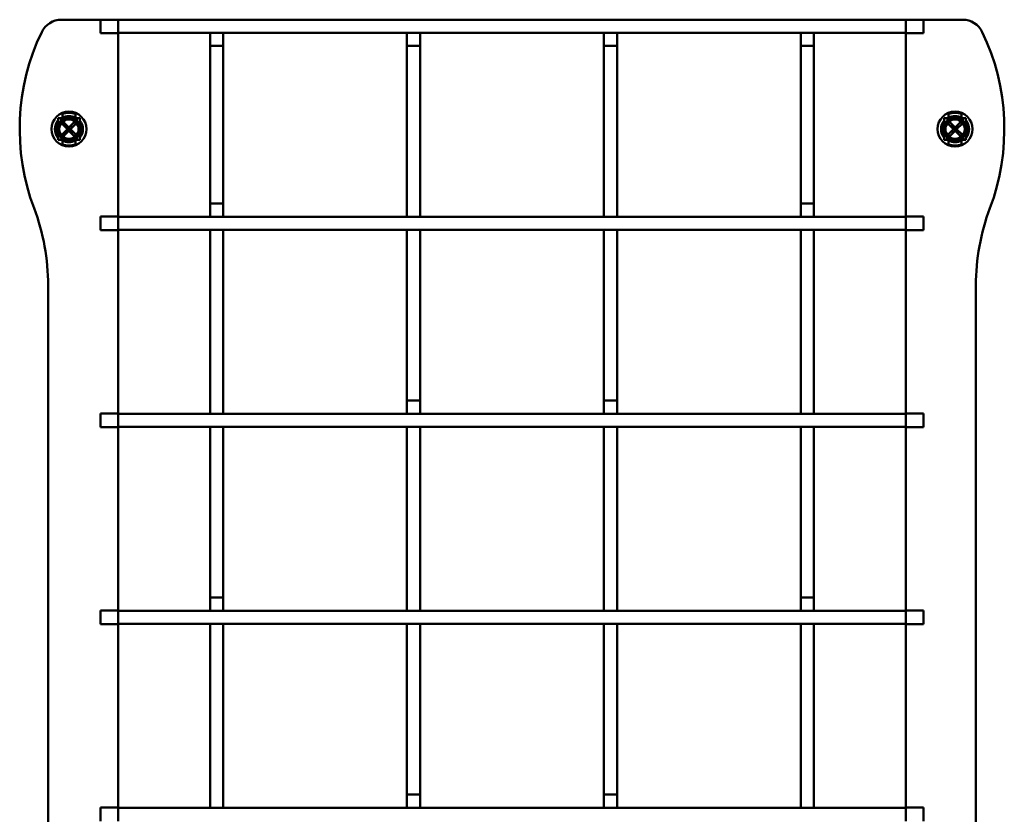
# Model space of a CAD drawing. Units: millimetres. Extents: x 461 to 2579, y 443 to 2680.
# Drawn here: x 1349 to 1574, y 1264 to 1445 of the extents above; entities that cross this region are included whole.
import ezdxf

# ---------------------------------------------------------------- set-up
doc = ezdxf.new("R2010")
doc.units = ezdxf.units.MM
doc.layers.add('Widoczne (ISO)', color=7, linetype='Continuous', lineweight=50)

msp = doc.modelspace()

# ---------------------------------------------------------------- linework, layer by layer
at = {"layer": 'Widoczne (ISO)'}
for p, q in [((1367.83, 1445.08), (1358.92, 1445.08)), ((1367.83, 1445.08), (1367.83, 1442.03)), ((1371.88, 1445.08), (1367.83, 1445.08)), ((1371.88, 1445.08), (1381.72, 1445.08)), ((1371.88, 1442.03), (1371.88, 1445.08)), ((1381.72, 1445.08), (1382.21, 1445.08)), ((1388.12, 1445.08), (1382.21, 1445.08)), ((1388.12, 1445.08), (1535.63, 1445.08)), ((1535.63, 1445.08), (1541.54, 1445.08)), ((1542.03, 1445.08), (1541.54, 1445.08)), ((1551.88, 1445.08), (1542.03, 1445.08)), ((1551.88, 1445.08), (1555.93, 1445.08)), ((1551.88, 1442.03), (1551.88, 1445.08)), ((1555.93, 1445.08), (1564.84, 1445.08)), ((1555.93, 1445.08), (1555.93, 1442.03)), ((1367.83, 1442.03), (1371.88, 1442.03)), ((1371.88, 1442.08), (1381.72, 1442.08)), ((1371.88, 1400.13), (1371.88, 1442.03)), ((1381.72, 1442.08), (1382.21, 1442.08)), ((1388.12, 1442.08), (1382.21, 1442.08)), ((1388.12, 1442.08), (1535.63, 1442.08)), ((1392.88, 1439.08), (1392.88, 1442.08)), ((1395.88, 1439.08), (1395.88, 1442.08)), ((1437.88, 1439.08), (1437.88, 1442.08)), ((1440.88, 1439.08), (1440.88, 1442.08)), ((1482.88, 1439.08), (1482.88, 1442.08)), ((1485.88, 1439.08), (1485.88, 1442.08)), ((1527.88, 1439.08), (1527.88, 1442.08)), ((1530.88, 1439.08), (1530.88, 1442.08)), ((1535.63, 1442.08), (1541.54, 1442.08)), ((1542.03, 1442.08), (1541.54, 1442.08)), ((1551.88, 1442.08), (1542.03, 1442.08)), ((1551.88, 1400.13), (1551.88, 1442.03)), ((1555.93, 1442.03), (1551.88, 1442.03)), ((1392.88, 1439.08), (1392.88, 1403.08)), ((1395.88, 1439.08), (1392.88, 1439.08)), ((1395.88, 1439.08), (1395.88, 1403.08)), ((1437.88, 1439.08), (1437.88, 1400.08)), ((1440.88, 1439.08), (1437.88, 1439.08)), ((1440.88, 1439.08), (1440.88, 1400.08)), ((1482.88, 1439.08), (1482.88, 1400.08)), ((1485.88, 1439.08), (1482.88, 1439.08)), ((1485.88, 1439.08), (1485.88, 1400.08)), ((1527.88, 1439.08), (1527.88, 1403.08)), ((1530.88, 1439.08), (1527.88, 1439.08)), ((1530.88, 1439.08), (1530.88, 1403.08)), ((1358.15, 1422.55), (1358.15, 1422.33)), ((1358.38, 1422.55), (1358.15, 1422.55)), ((1358.63, 1422.55), (1358.63, 1422.35)), ((1358.93, 1422.55), (1358.63, 1422.55)), ((1359, 1422.55), (1358.93, 1422.55)), ((1359.13, 1422.74), (1359.13, 1422.67)), ((1359.13, 1422.67), (1359.13, 1422.67)), ((1362.13, 1422.74), (1362.13, 1422.67)), ((1362.13, 1422.67), (1362.13, 1422.67)), ((1362.25, 1422.55), (1362.32, 1422.55)), ((1362.32, 1422.55), (1362.63, 1422.55)), ((1362.63, 1422.55), (1362.63, 1422.35)), ((1362.88, 1422.55), (1363.1, 1422.55)), ((1363.1, 1422.55), (1363.1, 1422.33)), ((1560.65, 1422.55), (1560.65, 1422.33)), ((1560.88, 1422.55), (1560.65, 1422.55)), ((1561.13, 1422.55), (1561.13, 1422.35)), ((1561.43, 1422.55), (1561.13, 1422.55)), ((1561.5, 1422.55), (1561.43, 1422.55)), ((1561.63, 1422.74), (1561.63, 1422.67)), ((1561.63, 1422.67), (1561.63, 1422.67)), ((1564.63, 1422.74), (1564.63, 1422.67)), ((1564.63, 1422.67), (1564.63, 1422.67)), ((1564.75, 1422.55), (1564.82, 1422.55)), ((1564.82, 1422.55), (1565.13, 1422.55)), ((1565.13, 1422.55), (1565.13, 1422.35)), ((1565.38, 1422.55), (1565.6, 1422.55)), ((1565.6, 1422.55), (1565.6, 1422.33)), ((1359.05, 1421.3), (1360.27, 1420.08)), ((1360.27, 1420.08), (1359.05, 1418.85)), ((1360.63, 1420.43), (1359.4, 1421.66)), ((1361.85, 1421.66), (1360.63, 1420.43)), ((1360.98, 1420.08), (1362.21, 1421.3)), ((1362.21, 1418.85), (1360.98, 1420.08)), ((1561.55, 1421.3), (1562.77, 1420.08)), ((1562.77, 1420.08), (1561.55, 1418.85)), ((1563.13, 1420.43), (1561.9, 1421.66)), ((1564.35, 1421.66), (1563.13, 1420.43)), ((1563.48, 1420.08), (1564.71, 1421.3)), ((1564.71, 1418.85), (1563.48, 1420.08)), ((1358.15, 1417.6), (1358.15, 1417.83)), ((1358.38, 1417.6), (1358.15, 1417.6)), ((1358.63, 1417.6), (1358.63, 1417.8)), ((1358.93, 1417.6), (1358.63, 1417.6)), ((1359, 1417.6), (1358.93, 1417.6)), ((1359.4, 1418.5), (1360.63, 1419.72)), ((1360.63, 1419.72), (1361.85, 1418.5)), ((1362.25, 1417.6), (1362.32, 1417.6)), ((1362.32, 1417.6), (1362.63, 1417.6)), ((1362.63, 1417.6), (1362.63, 1417.8)), ((1362.88, 1417.6), (1363.1, 1417.6)), ((1363.1, 1417.6), (1363.1, 1417.83)), ((1560.65, 1417.6), (1560.65, 1417.83)), ((1560.88, 1417.6), (1560.65, 1417.6)), ((1561.13, 1417.6), (1561.13, 1417.8)), ((1561.43, 1417.6), (1561.13, 1417.6)), ((1561.5, 1417.6), (1561.43, 1417.6)), ((1561.9, 1418.5), (1563.13, 1419.72)), ((1563.13, 1419.72), (1564.35, 1418.5)), ((1564.75, 1417.6), (1564.82, 1417.6)), ((1564.82, 1417.6), (1565.13, 1417.6)), ((1565.13, 1417.6), (1565.13, 1417.8)), ((1565.38, 1417.6), (1565.6, 1417.6)), ((1565.6, 1417.6), (1565.6, 1417.83)), ((1359.13, 1417.48), (1359.13, 1417.48)), ((1359.13, 1417.41), (1359.13, 1417.48)), ((1362.13, 1417.48), (1362.13, 1417.48)), ((1362.13, 1417.41), (1362.13, 1417.48)), ((1561.63, 1417.48), (1561.63, 1417.48)), ((1561.63, 1417.41), (1561.63, 1417.48)), ((1564.63, 1417.48), (1564.63, 1417.48)), ((1564.63, 1417.41), (1564.63, 1417.48)), ((1392.88, 1403.08), (1395.88, 1403.08)), ((1392.88, 1400.08), (1392.88, 1403.08)), ((1395.88, 1400.08), (1395.88, 1403.08)), ((1530.88, 1403.08), (1527.88, 1403.08)), ((1527.88, 1400.08), (1527.88, 1403.08)), ((1530.88, 1400.08), (1530.88, 1403.08)), ((1371.88, 1400.13), (1367.83, 1400.13)), ((1367.83, 1400.13), (1367.83, 1397.03)), ((1371.88, 1397.03), (1371.88, 1400.13)), ((1371.88, 1400.08), (1381.72, 1400.08)), ((1381.72, 1400.08), (1382.21, 1400.08)), ((1388.12, 1400.08), (1382.21, 1400.08)), ((1388.12, 1400.08), (1535.63, 1400.08)), ((1535.63, 1400.08), (1541.54, 1400.08)), ((1542.03, 1400.08), (1541.54, 1400.08)), ((1551.88, 1400.08), (1542.03, 1400.08)), ((1551.88, 1400.13), (1555.93, 1400.13)), ((1551.88, 1397.03), (1551.88, 1400.13)), ((1555.93, 1400.13), (1555.93, 1397.03)), ((1367.83, 1397.03), (1371.88, 1397.03)), ((1371.88, 1397.08), (1381.72, 1397.08)), ((1371.88, 1355.13), (1371.88, 1397.03)), ((1381.72, 1397.08), (1382.21, 1397.08)), ((1388.12, 1397.08), (1382.21, 1397.08)), ((1388.12, 1397.08), (1535.63, 1397.08)), ((1392.88, 1397.08), (1392.88, 1355.08)), ((1395.88, 1397.08), (1395.88, 1355.08)), ((1437.88, 1397.08), (1437.88, 1358.08)), ((1440.88, 1397.08), (1440.88, 1358.08)), ((1482.88, 1397.08), (1482.88, 1358.08)), ((1485.88, 1397.08), (1485.88, 1358.08)), ((1527.88, 1397.08), (1527.88, 1355.08)), ((1530.88, 1397.08), (1530.88, 1355.08)), ((1535.63, 1397.08), (1541.54, 1397.08)), ((1542.03, 1397.08), (1541.54, 1397.08)), ((1551.88, 1397.08), (1542.03, 1397.08)), ((1555.93, 1397.03), (1551.88, 1397.03)), ((1551.88, 1355.13), (1551.88, 1397.03)), ((1355.88, 1384.37), (1355.88, 1208.08)), ((1567.88, 1384.37), (1567.88, 1208.08)), ((1437.88, 1358.08), (1440.88, 1358.08)), ((1437.88, 1355.08), (1437.88, 1358.08)), ((1440.88, 1355.08), (1440.88, 1358.08)), ((1485.88, 1358.08), (1482.88, 1358.08)), ((1482.88, 1355.08), (1482.88, 1358.08)), ((1485.88, 1355.08), (1485.88, 1358.08)), ((1371.88, 1355.13), (1367.83, 1355.13)), ((1367.83, 1355.13), (1367.83, 1352.03)), ((1371.88, 1352.03), (1371.88, 1355.13)), ((1371.88, 1355.08), (1381.72, 1355.08)), ((1381.72, 1355.08), (1382.21, 1355.08)), ((1388.12, 1355.08), (1382.21, 1355.08)), ((1388.12, 1355.08), (1535.63, 1355.08)), ((1535.63, 1355.08), (1541.54, 1355.08)), ((1542.03, 1355.08), (1541.54, 1355.08)), ((1551.88, 1355.08), (1542.03, 1355.08)), ((1551.88, 1352.03), (1551.88, 1355.13)), ((1551.88, 1355.13), (1555.93, 1355.13)), ((1555.93, 1355.13), (1555.93, 1352.03)), ((1367.83, 1352.03), (1371.88, 1352.03)), ((1371.88, 1352.08), (1381.72, 1352.08)), ((1371.88, 1310.13), (1371.88, 1352.03)), ((1381.72, 1352.08), (1382.21, 1352.08)), ((1388.12, 1352.08), (1382.21, 1352.08)), ((1388.12, 1352.08), (1535.63, 1352.08)), ((1392.88, 1352.08), (1392.88, 1313.08)), ((1395.88, 1352.08), (1395.88, 1313.08)), ((1437.88, 1352.08), (1437.88, 1310.08)), ((1440.88, 1352.08), (1440.88, 1310.08)), ((1482.88, 1352.08), (1482.88, 1310.08)), ((1485.88, 1352.08), (1485.88, 1310.08)), ((1527.88, 1352.08), (1527.88, 1313.08)), ((1530.88, 1352.08), (1530.88, 1313.08)), ((1535.63, 1352.08), (1541.54, 1352.08)), ((1542.03, 1352.08), (1541.54, 1352.08)), ((1551.88, 1352.08), (1542.03, 1352.08)), ((1551.88, 1310.13), (1551.88, 1352.03)), ((1555.93, 1352.03), (1551.88, 1352.03)), ((1392.88, 1313.08), (1395.88, 1313.08)), ((1392.88, 1310.08), (1392.88, 1313.08)), ((1395.88, 1310.08), (1395.88, 1313.08)), ((1530.88, 1313.08), (1527.88, 1313.08)), ((1527.88, 1310.08), (1527.88, 1313.08)), ((1530.88, 1310.08), (1530.88, 1313.08)), ((1371.88, 1310.13), (1367.83, 1310.13)), ((1367.83, 1310.13), (1367.83, 1307.03)), ((1371.88, 1307.03), (1371.88, 1310.13)), ((1371.88, 1310.08), (1381.72, 1310.08)), ((1381.72, 1310.08), (1382.21, 1310.08)), ((1388.12, 1310.08), (1382.21, 1310.08)), ((1388.12, 1310.08), (1535.63, 1310.08)), ((1535.63, 1310.08), (1541.54, 1310.08)), ((1542.03, 1310.08), (1541.54, 1310.08)), ((1551.88, 1310.08), (1542.03, 1310.08)), ((1551.88, 1307.03), (1551.88, 1310.13)), ((1551.88, 1310.13), (1555.93, 1310.13)), ((1555.93, 1310.13), (1555.93, 1307.03)), ((1367.83, 1307.03), (1371.88, 1307.03)), ((1371.88, 1307.08), (1381.72, 1307.08)), ((1371.88, 1265.13), (1371.88, 1307.03)), ((1381.72, 1307.08), (1382.21, 1307.08)), ((1388.12, 1307.08), (1382.21, 1307.08)), ((1388.12, 1307.08), (1535.63, 1307.08)), ((1392.88, 1307.08), (1392.88, 1265.08)), ((1395.88, 1307.08), (1395.88, 1265.08)), ((1437.88, 1307.08), (1437.88, 1268.08)), ((1440.88, 1307.08), (1440.88, 1268.08)), ((1482.88, 1307.08), (1482.88, 1268.08)), ((1485.88, 1307.08), (1485.88, 1268.08)), ((1527.88, 1307.08), (1527.88, 1265.08)), ((1530.88, 1307.08), (1530.88, 1265.08)), ((1535.63, 1307.08), (1541.54, 1307.08)), ((1542.03, 1307.08), (1541.54, 1307.08)), ((1551.88, 1307.08), (1542.03, 1307.08)), ((1551.88, 1265.13), (1551.88, 1307.03)), ((1555.93, 1307.03), (1551.88, 1307.03)), ((1437.88, 1268.08), (1440.88, 1268.08)), ((1437.88, 1265.08), (1437.88, 1268.08)), ((1440.88, 1265.08), (1440.88, 1268.08)), ((1485.88, 1268.08), (1482.88, 1268.08)), ((1482.88, 1265.08), (1482.88, 1268.08)), ((1485.88, 1265.08), (1485.88, 1268.08)), ((1371.88, 1265.13), (1367.83, 1265.13)), ((1367.83, 1265.13), (1367.83, 1262.03)), ((1371.88, 1262.03), (1371.88, 1265.13)), ((1371.88, 1265.08), (1381.72, 1265.08)), ((1381.72, 1265.08), (1382.21, 1265.08)), ((1388.12, 1265.08), (1382.21, 1265.08)), ((1388.12, 1265.08), (1535.63, 1265.08)), ((1535.63, 1265.08), (1541.54, 1265.08)), ((1542.03, 1265.08), (1541.54, 1265.08)), ((1551.88, 1265.08), (1542.03, 1265.08)), ((1551.88, 1262.03), (1551.88, 1265.13)), ((1551.88, 1265.13), (1555.93, 1265.13)), ((1555.93, 1265.13), (1555.93, 1262.03))]:
    msp.add_line(p, q, dxfattribs=at)
for centre, radius in [((1360.63, 1420.08), 4), ((1360.63, 1420.08), 2.62), ((1360.63, 1420.08), 2.22), ((1563.13, 1420.08), 4), ((1563.13, 1420.08), 2.62), ((1563.13, 1420.08), 2.22)]:
    msp.add_circle(centre, radius, dxfattribs=at)
for centre, radius, start, end in [((1358.92, 1440.08), 5, 90, 154.4236), ((1564.84, 1440.08), 5, 25.5764, 90), ((1400.7, 1420.08), 51.33, 154.4236, 200.6339), ((1523.05, 1420.08), 51.33, 339.3661, 25.5764), ((1360.63, 1420.08), 3.2, 141.3852, 218.6148), ((1360.63, 1420.08), 3, 120, 124.4158), ((1360.63, 1420.08), 3.75, 66.4218, 113.5782), ((1360.63, 1420.08), 3, 60, 120), ((1360.63, 1420.08), 3, 55.5842, 60), ((1360.63, 1420.08), 3.2, 321.3852, 38.6148), ((1563.13, 1420.08), 3.2, 141.3852, 218.6148), ((1563.13, 1420.08), 3, 120, 124.4158), ((1563.13, 1420.08), 3.75, 66.4218, 113.5782), ((1563.13, 1420.08), 3, 60, 120), ((1563.13, 1420.08), 3, 55.5842, 60), ((1563.13, 1420.08), 3.2, 321.3852, 38.6148), ((1360.63, 1420.08), 3, 146.1609, 213.8391), ((1358.05, 1421.8), 0.1, 326.1609, 0), ((1360.63, 1420.08), 2, 127.8192, 142.1808), ((1360.63, 1420.08), 2, 37.8192, 52.1808), ((1363.2, 1421.8), 0.1, 180, 213.8391), ((1360.63, 1420.08), 3, 326.1609, 33.8391), ((1563.13, 1420.08), 3, 146.1609, 213.8391), ((1560.55, 1421.8), 0.1, 326.1609, 0), ((1563.13, 1420.08), 2, 127.8192, 142.1808), ((1563.13, 1420.08), 2, 37.8192, 52.1808), ((1565.7, 1421.8), 0.1, 180, 213.8391), ((1563.13, 1420.08), 3, 326.1609, 33.8391), ((1358.05, 1418.35), 0.1, 0, 33.8391), ((1360.63, 1420.08), 3, 235.5842, 240), ((1360.63, 1420.08), 2, 217.8192, 232.1808), ((1360.63, 1420.08), 2, 307.8192, 322.1808), ((1360.63, 1420.08), 3, 300, 304.4158), ((1363.2, 1418.35), 0.1, 146.1609, 180), ((1560.55, 1418.35), 0.1, 0, 33.8391), ((1563.13, 1420.08), 3, 235.5842, 240), ((1563.13, 1420.08), 2, 217.8192, 232.1808), ((1563.13, 1420.08), 2, 307.8192, 322.1808), ((1563.13, 1420.08), 3, 300, 304.4158), ((1565.7, 1418.35), 0.1, 146.1609, 180), ((1360.63, 1420.08), 3, 240, 300), ((1360.63, 1420.08), 3.75, 246.4218, 293.5782), ((1563.13, 1420.08), 3, 240, 300), ((1563.13, 1420.08), 3.75, 246.4218, 293.5782), ((1305.88, 1384.37), 50, 0, 20.6339), ((1617.88, 1384.37), 50, 159.3661, 180)]:
    msp.add_arc(centre, radius, start, end, dxfattribs=at)
for centre, major_axis, ratio, start_param, end_param in [((1358.05, 1422.14), (-0.0958, 0.0294), 0.999043, 2.764515, 3.43961), ((1358.12, 1422.07), (-0.0158, -0.0198), 0.006693, 4.3307, 4.560575), ((1363.2, 1422.14), (-0.0958, -0.0294), 0.999043, 5.985168, 6.660263), ((1363.13, 1422.07), (-0.0158, 0.0198), 0.006693, 4.864203, 5.094078), ((1560.55, 1422.14), (0.0958, -0.0294), 0.999043, 5.906108, 6.581202), ((1560.62, 1422.07), (0.0158, 0.0198), 0.006693, 1.189107, 1.418982), ((1565.7, 1422.14), (0.0958, 0.0294), 0.999043, 2.843576, 3.51867), ((1565.63, 1422.07), (0.0158, -0.0198), 0.006693, 1.722611, 1.952486), ((1358.12, 1418.08), (-0.0158, 0.0198), 0.006693, 1.722611, 1.952486), ((1358.05, 1418.01), (-0.0958, -0.0294), 0.999043, 2.843576, 3.51867), ((1363.2, 1418.01), (-0.0958, 0.0294), 0.999043, 5.906108, 6.581202), ((1363.13, 1418.08), (-0.0158, -0.0198), 0.006693, 1.189107, 1.418982), ((1560.62, 1418.08), (0.0158, -0.0198), 0.006693, 4.864203, 5.094078), ((1560.55, 1418.01), (0.0958, 0.0294), 0.999043, 5.985168, 6.660263), ((1565.7, 1418.01), (0.0958, -0.0294), 0.999043, 2.764515, 3.43961), ((1565.63, 1418.08), (0.0158, 0.0198), 0.006693, 4.3307, 4.560575)]:
    msp.add_ellipse(centre, major_axis=major_axis, ratio=ratio, start_param=start_param, end_param=end_param, dxfattribs=at)
for points, weights in [([(1358.15, 1422.33), (1358.15, 1422.05), (1358.15, 1421.8)], [1.13591685403, 1.13369682444, 1.123550246]), ([(1358.63, 1422.55), (1358.5, 1422.55), (1358.38, 1422.55)], [1.13219620056, 1.13489545717, 1.13591685403]), ([(1359.13, 1423.51), (1359.13, 1423.09), (1359.13, 1422.74)], [1.05714285714, 1.14232540242, 1.21835615272]), ([(1362.13, 1423.51), (1362.13, 1423.09), (1362.13, 1422.74)], [1.05714285714, 1.14232540242, 1.21835615272]), ([(1362.63, 1422.55), (1362.75, 1422.55), (1362.88, 1422.55)], [1.13219620056, 1.13489545717, 1.13591685403]), ([(1363.1, 1422.33), (1363.1, 1422.05), (1363.1, 1421.8)], [1.13591685403, 1.13369682444, 1.123550246]), ([(1560.65, 1422.33), (1560.65, 1422.05), (1560.65, 1421.8)], [1.13591685403, 1.13369682444, 1.123550246]), ([(1561.13, 1422.55), (1561, 1422.55), (1560.88, 1422.55)], [1.13219620056, 1.13489545717, 1.13591685403]), ([(1561.63, 1423.51), (1561.63, 1423.09), (1561.63, 1422.74)], [1.05714285714, 1.14232540242, 1.21835615272]), ([(1564.63, 1423.51), (1564.63, 1423.09), (1564.63, 1422.74)], [1.05714285714, 1.14232540242, 1.21835615272]), ([(1565.13, 1422.55), (1565.25, 1422.55), (1565.38, 1422.55)], [1.13219620056, 1.13489545717, 1.13591685403]), ([(1565.6, 1422.33), (1565.6, 1422.05), (1565.6, 1421.8)], [1.13591685403, 1.13369682444, 1.123550246]), ([(1358.15, 1417.83), (1358.15, 1418.11), (1358.15, 1418.36)], [1.13591685403, 1.13369682444, 1.123550246]), ([(1358.63, 1417.6), (1358.5, 1417.6), (1358.38, 1417.6)], [1.13219620056, 1.13489545717, 1.13591685403]), ([(1362.63, 1417.6), (1362.75, 1417.6), (1362.88, 1417.6)], [1.13219620056, 1.13489545717, 1.13591685403]), ([(1363.1, 1417.83), (1363.1, 1418.11), (1363.1, 1418.36)], [1.13591685403, 1.13369682444, 1.123550246]), ([(1560.65, 1417.83), (1560.65, 1418.11), (1560.65, 1418.36)], [1.13591685403, 1.13369682444, 1.123550246]), ([(1561.13, 1417.6), (1561, 1417.6), (1560.88, 1417.6)], [1.13219620056, 1.13489545717, 1.13591685403]), ([(1565.13, 1417.6), (1565.25, 1417.6), (1565.38, 1417.6)], [1.13219620056, 1.13489545717, 1.13591685403]), ([(1565.6, 1417.83), (1565.6, 1418.11), (1565.6, 1418.36)], [1.13591685403, 1.13369682444, 1.123550246]), ([(1359.13, 1416.64), (1359.13, 1417.07), (1359.13, 1417.41)], [1.05714285714, 1.14232540242, 1.21835615272]), ([(1362.13, 1416.64), (1362.13, 1417.07), (1362.13, 1417.41)], [1.05714285714, 1.14232540242, 1.21835615272]), ([(1561.63, 1416.64), (1561.63, 1417.07), (1561.63, 1417.41)], [1.05714285714, 1.14232540242, 1.21835615272]), ([(1564.63, 1416.64), (1564.63, 1417.07), (1564.63, 1417.41)], [1.05714285714, 1.14232540242, 1.21835615272])]:
    msp.add_rational_spline(points, weights, degree=2, dxfattribs=at)
for points, knots in [([(1358.63, 1422.35), (1358.63, 1422.35), (1358.63, 1422.35), (1358.63, 1422.35), (1358.63, 1422.35), (1358.64, 1422.35), (1358.67, 1422.37), (1358.69, 1422.38), (1358.73, 1422.41), (1358.76, 1422.43), (1358.83, 1422.48), (1358.86, 1422.5), (1358.91, 1422.53), (1358.92, 1422.54), (1358.93, 1422.55)], [0.16717193, 0.16717193, 0.16717193, 0.16717193, 0.16923674, 0.16923674, 0.16923674, 0.17840984, 0.17840984, 0.18758294, 0.18758294, 0.19940981, 0.19940981, 0.21123668, 0.21123668, 0.21549132, 0.21549132, 0.21549132, 0.21549132]), ([(1358.95, 1422.55), (1358.96, 1422.56), (1358.97, 1422.57), (1359.02, 1422.6), (1359.04, 1422.62), (1359.08, 1422.64), (1359.1, 1422.66), (1359.12, 1422.67), (1359.13, 1422.67), (1359.13, 1422.67), (1359.13, 1422.67), (1359.13, 1422.67)], [0.05925313, 0.05925313, 0.05925313, 0.05925313, 0.06439679, 0.06439679, 0.07518063, 0.07518063, 0.08503333, 0.08503333, 0.09366256, 0.09366256, 0.09413986, 0.09413986, 0.09413986, 0.09413986]), ([(1362.31, 1422.55), (1362.3, 1422.56), (1362.28, 1422.57), (1362.25, 1422.59), (1362.22, 1422.61), (1362.18, 1422.64), (1362.16, 1422.65), (1362.14, 1422.67), (1362.13, 1422.67), (1362.13, 1422.67), (1362.13, 1422.67), (1362.13, 1422.67)], [-0.04114459, -0.04114459, -0.04114459, -0.04114459, -0.03703074, -0.03703074, -0.02672186, -0.02672186, -0.01692644, -0.01692644, -0.00835964, -0.00835964, -0.00625146, -0.00625146, -0.00625146, -0.00625146]), ([(1362.63, 1422.35), (1362.63, 1422.35), (1362.63, 1422.35), (1362.62, 1422.35), (1362.61, 1422.35), (1362.59, 1422.37), (1362.57, 1422.38), (1362.52, 1422.41), (1362.49, 1422.43), (1362.43, 1422.48), (1362.39, 1422.5), (1362.35, 1422.53), (1362.34, 1422.54), (1362.32, 1422.55)], [-0.08594453, -0.08594453, -0.08594453, -0.08594453, -0.08387972, -0.08387972, -0.07470662, -0.07470662, -0.06553352, -0.06553352, -0.05370665, -0.05370665, -0.04187978, -0.04187978, -0.03762514, -0.03762514, -0.03762514, -0.03762514]), ([(1561.13, 1422.35), (1561.13, 1422.35), (1561.13, 1422.35), (1561.13, 1422.35), (1561.14, 1422.35), (1561.17, 1422.37), (1561.19, 1422.38), (1561.23, 1422.41), (1561.26, 1422.43), (1561.33, 1422.48), (1561.36, 1422.5), (1561.41, 1422.53), (1561.42, 1422.54), (1561.43, 1422.55)], [-0.08594453, -0.08594453, -0.08594453, -0.08594453, -0.08387972, -0.08387972, -0.07470662, -0.07470662, -0.06553352, -0.06553352, -0.05370665, -0.05370665, -0.04187978, -0.04187978, -0.03762514, -0.03762514, -0.03762514, -0.03762514]), ([(1561.45, 1422.55), (1561.46, 1422.56), (1561.47, 1422.57), (1561.52, 1422.6), (1561.54, 1422.62), (1561.58, 1422.64), (1561.6, 1422.66), (1561.62, 1422.67), (1561.63, 1422.67), (1561.63, 1422.67), (1561.63, 1422.67), (1561.63, 1422.67)], [0.05925313, 0.05925313, 0.05925313, 0.05925313, 0.06439679, 0.06439679, 0.07518063, 0.07518063, 0.08503333, 0.08503333, 0.09366256, 0.09366256, 0.09413986, 0.09413986, 0.09413986, 0.09413986]), ([(1564.81, 1422.55), (1564.8, 1422.56), (1564.78, 1422.57), (1564.75, 1422.59), (1564.72, 1422.61), (1564.68, 1422.64), (1564.66, 1422.65), (1564.64, 1422.67), (1564.63, 1422.67), (1564.63, 1422.67), (1564.63, 1422.67), (1564.63, 1422.67)], [-0.04114459, -0.04114459, -0.04114459, -0.04114459, -0.03703074, -0.03703074, -0.02672186, -0.02672186, -0.01692644, -0.01692644, -0.00835964, -0.00835964, -0.00625146, -0.00625146, -0.00625146, -0.00625146]), ([(1565.13, 1422.35), (1565.13, 1422.35), (1565.13, 1422.35), (1565.13, 1422.35), (1565.12, 1422.35), (1565.11, 1422.35), (1565.09, 1422.37), (1565.07, 1422.38), (1565.02, 1422.41), (1564.99, 1422.43), (1564.93, 1422.48), (1564.89, 1422.5), (1564.85, 1422.53), (1564.84, 1422.54), (1564.82, 1422.55)], [-0.00206481, -0.00206481, -0.00206481, -0.00206481, 0, 0, 0, 0.0091731, 0.0091731, 0.0183462, 0.0183462, 0.03017307, 0.03017307, 0.04199994, 0.04199994, 0.04625458, 0.04625458, 0.04625458, 0.04625458]), ([(1360.03, 1421.02), (1359.92, 1420.93), (1359.82, 1420.81), (1359.74, 1420.66), (1359.73, 1420.65), (1359.72, 1420.63)], [0.88371584, 0.88371584, 0.88371584, 0.88371584, 0.9111695, 0.9111695, 0.91492907, 0.91492907, 0.91492907, 0.91492907]), ([(1360.38, 1420.68), (1360.34, 1420.65), (1360.31, 1420.62), (1360.25, 1420.54), (1360.22, 1420.5), (1360.19, 1420.42), (1360.17, 1420.35), (1360.17, 1420.26), (1360.17, 1420.24), (1360.17, 1420.22), (1360.17, 1420.21), (1360.17, 1420.19), (1360.17, 1420.18), (1360.18, 1420.17)], [1.04848667, 1.04848667, 1.04848667, 1.04848667, 1.05667305, 1.05667305, 1.06494099, 1.06494099, 1.07283872, 1.07283872, 1.0747641, 1.0747641, 1.07563643, 1.07563643, 1.0765993, 1.0765993, 1.0765993, 1.0765993]), ([(1360.23, 1420.04), (1360.23, 1420.04), (1360.23, 1420.04), (1360.24, 1420.03), (1360.25, 1420.02), (1360.26, 1420), (1360.27, 1419.99), (1360.29, 1419.98), (1360.29, 1419.97), (1360.31, 1419.96), (1360.31, 1419.96), (1360.33, 1419.95), (1360.33, 1419.94), (1360.38, 1419.92), (1360.42, 1419.91), (1360.49, 1419.91), (1360.52, 1419.91), (1360.55, 1419.93), (1360.56, 1419.94), (1360.59, 1419.96), (1360.6, 1419.97), (1360.61, 1419.99), (1360.61, 1420), (1360.61, 1420.01)], [1.08216057, 1.08216057, 1.08216057, 1.08216057, 1.08216618, 1.08216618, 1.08353133, 1.08353133, 1.08493356, 1.08493356, 1.08607837, 1.08607837, 1.08698046, 1.08698046, 1.08789329, 1.08789329, 1.09323273, 1.09323273, 1.09771672, 1.09771672, 1.10110618, 1.10110618, 1.1059304, 1.1059304, 1.11034682, 1.11034682, 1.11034682, 1.11034682]), ([(1361.02, 1420.12), (1361.02, 1420.12), (1361.02, 1420.12), (1361.01, 1420.13), (1361.01, 1420.14), (1360.99, 1420.15), (1360.98, 1420.16), (1360.97, 1420.18), (1360.96, 1420.18), (1360.95, 1420.19), (1360.94, 1420.2), (1360.93, 1420.21), (1360.92, 1420.21), (1360.88, 1420.24), (1360.84, 1420.25), (1360.76, 1420.25), (1360.74, 1420.24), (1360.7, 1420.22), (1360.69, 1420.22), (1360.66, 1420.19), (1360.65, 1420.18), (1360.64, 1420.16), (1360.64, 1420.15), (1360.64, 1420.15)], [1.08216047, 1.08216047, 1.08216047, 1.08216047, 1.08216618, 1.08216618, 1.08353133, 1.08353133, 1.08493356, 1.08493356, 1.08607837, 1.08607837, 1.08698046, 1.08698046, 1.08789329, 1.08789329, 1.09323274, 1.09323274, 1.09771672, 1.09771672, 1.10110618, 1.10110618, 1.1059304, 1.1059304, 1.11034682, 1.11034682, 1.11034682, 1.11034682]), ([(1360.88, 1419.47), (1360.91, 1419.5), (1360.95, 1419.54), (1361.01, 1419.61), (1361.03, 1419.65), (1361.07, 1419.74), (1361.09, 1419.8), (1361.09, 1419.89), (1361.09, 1419.91), (1361.08, 1419.94), (1361.08, 1419.94), (1361.08, 1419.96), (1361.08, 1419.97), (1361.08, 1419.98)], [1.04848652, 1.04848652, 1.04848652, 1.04848652, 1.05667305, 1.05667305, 1.06494099, 1.06494099, 1.07283872, 1.07283872, 1.0747641, 1.0747641, 1.07563643, 1.07563643, 1.07659913, 1.07659913, 1.07659913, 1.07659913]), ([(1361.42, 1420.52), (1361.41, 1420.53), (1361.4, 1420.54), (1361.31, 1420.64), (1361.21, 1420.71), (1361.06, 1420.77), (1361.03, 1420.79), (1360.99, 1420.8)], [0.9806284, 0.9806284, 0.9806284, 0.9806284, 0.98354584, 0.98354584, 1.00735723, 1.00735723, 1.01389374, 1.01389374, 1.01389374, 1.01389374]), ([(1562.53, 1421.02), (1562.42, 1420.93), (1562.32, 1420.81), (1562.24, 1420.66), (1562.23, 1420.65), (1562.22, 1420.63)], [0.88371576, 0.88371576, 0.88371576, 0.88371576, 0.9111695, 0.9111695, 0.91492899, 0.91492899, 0.91492899, 0.91492899]), ([(1562.88, 1420.68), (1562.84, 1420.65), (1562.81, 1420.62), (1562.75, 1420.54), (1562.72, 1420.5), (1562.69, 1420.42), (1562.67, 1420.35), (1562.67, 1420.26), (1562.67, 1420.24), (1562.67, 1420.22), (1562.67, 1420.21), (1562.67, 1420.19), (1562.67, 1420.18), (1562.68, 1420.17)], [1.04848659, 1.04848659, 1.04848659, 1.04848659, 1.05667305, 1.05667305, 1.06494099, 1.06494099, 1.07283872, 1.07283872, 1.0747641, 1.0747641, 1.07563643, 1.07563643, 1.07659922, 1.07659922, 1.07659922, 1.07659922]), ([(1562.73, 1420.04), (1562.73, 1420.04), (1562.73, 1420.04), (1562.74, 1420.03), (1562.75, 1420.02), (1562.76, 1420), (1562.77, 1419.99), (1562.79, 1419.98), (1562.79, 1419.97), (1562.81, 1419.96), (1562.81, 1419.96), (1562.83, 1419.95), (1562.83, 1419.94), (1562.88, 1419.92), (1562.92, 1419.91), (1562.99, 1419.91), (1563.02, 1419.91), (1563.05, 1419.93), (1563.06, 1419.94), (1563.09, 1419.96), (1563.1, 1419.97), (1563.11, 1419.99), (1563.11, 1420), (1563.11, 1420.01)], [1.08216052, 1.08216052, 1.08216052, 1.08216052, 1.08216618, 1.08216618, 1.08353133, 1.08353133, 1.08493356, 1.08493356, 1.08607837, 1.08607837, 1.08698046, 1.08698046, 1.08789329, 1.08789329, 1.09323274, 1.09323274, 1.09771672, 1.09771672, 1.10110618, 1.10110618, 1.1059304, 1.1059304, 1.11034682, 1.11034682, 1.11034682, 1.11034682]), ([(1563.52, 1420.12), (1563.52, 1420.12), (1563.52, 1420.12), (1563.51, 1420.13), (1563.51, 1420.14), (1563.49, 1420.15), (1563.48, 1420.16), (1563.47, 1420.18), (1563.46, 1420.18), (1563.45, 1420.19), (1563.44, 1420.2), (1563.43, 1420.21), (1563.42, 1420.21), (1563.38, 1420.24), (1563.34, 1420.25), (1563.26, 1420.25), (1563.24, 1420.24), (1563.2, 1420.22), (1563.19, 1420.22), (1563.16, 1420.19), (1563.15, 1420.18), (1563.14, 1420.16), (1563.14, 1420.15), (1563.14, 1420.15)], [1.08216052, 1.08216052, 1.08216052, 1.08216052, 1.08216618, 1.08216618, 1.08353133, 1.08353133, 1.08493356, 1.08493356, 1.08607837, 1.08607837, 1.08698046, 1.08698046, 1.08789329, 1.08789329, 1.09323273, 1.09323273, 1.09771672, 1.09771672, 1.10110618, 1.10110618, 1.1059304, 1.1059304, 1.11034682, 1.11034682, 1.11034682, 1.11034682]), ([(1563.38, 1419.47), (1563.41, 1419.5), (1563.45, 1419.54), (1563.51, 1419.61), (1563.53, 1419.65), (1563.57, 1419.74), (1563.59, 1419.8), (1563.59, 1419.89), (1563.59, 1419.91), (1563.58, 1419.94), (1563.58, 1419.94), (1563.58, 1419.96), (1563.58, 1419.97), (1563.58, 1419.98)], [1.04848659, 1.04848659, 1.04848659, 1.04848659, 1.05667305, 1.05667305, 1.06494099, 1.06494099, 1.07283872, 1.07283872, 1.0747641, 1.0747641, 1.07563643, 1.07563643, 1.07659922, 1.07659922, 1.07659922, 1.07659922]), ([(1563.92, 1420.52), (1563.91, 1420.53), (1563.9, 1420.54), (1563.81, 1420.64), (1563.71, 1420.71), (1563.56, 1420.77), (1563.53, 1420.79), (1563.49, 1420.8)], [0.98062848, 0.98062848, 0.98062848, 0.98062848, 0.98354584, 0.98354584, 1.00735723, 1.00735723, 1.01389383, 1.01389383, 1.01389383, 1.01389383]), ([(1358.63, 1417.8), (1358.63, 1417.8), (1358.63, 1417.8), (1358.63, 1417.8), (1358.63, 1417.8), (1358.64, 1417.8), (1358.67, 1417.79), (1358.69, 1417.78), (1358.73, 1417.74), (1358.76, 1417.72), (1358.83, 1417.68), (1358.86, 1417.65), (1358.91, 1417.62), (1358.92, 1417.61), (1358.93, 1417.6)], [-0.00206481, -0.00206481, -0.00206481, -0.00206481, 0, 0, 0, 0.0091731, 0.0091731, 0.0183462, 0.0183462, 0.03017307, 0.03017307, 0.04199994, 0.04199994, 0.04625458, 0.04625458, 0.04625458, 0.04625458]), ([(1358.95, 1417.6), (1358.96, 1417.59), (1358.97, 1417.59), (1359.01, 1417.56), (1359.03, 1417.54), (1359.07, 1417.51), (1359.09, 1417.5), (1359.12, 1417.49), (1359.12, 1417.48), (1359.13, 1417.48), (1359.13, 1417.48), (1359.13, 1417.48)], [-0.04114459, -0.04114459, -0.04114459, -0.04114459, -0.03703074, -0.03703074, -0.02672186, -0.02672186, -0.01692644, -0.01692644, -0.00835964, -0.00835964, -0.00625146, -0.00625146, -0.00625146, -0.00625146]), ([(1359.83, 1419.64), (1359.84, 1419.63), (1359.85, 1419.61), (1359.95, 1419.51), (1360.05, 1419.44), (1360.19, 1419.38), (1360.22, 1419.37), (1360.26, 1419.36)], [0.98062856, 0.98062856, 0.98062856, 0.98062856, 0.98354584, 0.98354584, 1.00735723, 1.00735723, 1.01389391, 1.01389391, 1.01389391, 1.01389391]), ([(1361.22, 1419.13), (1361.34, 1419.22), (1361.44, 1419.34), (1361.51, 1419.49), (1361.52, 1419.51), (1361.53, 1419.53)], [0.88371569, 0.88371569, 0.88371569, 0.88371569, 0.9111695, 0.9111695, 0.9149289, 0.9149289, 0.9149289, 0.9149289]), ([(1362.31, 1417.6), (1362.29, 1417.59), (1362.28, 1417.58), (1362.24, 1417.55), (1362.21, 1417.54), (1362.17, 1417.51), (1362.15, 1417.5), (1362.13, 1417.48), (1362.13, 1417.48), (1362.13, 1417.48), (1362.13, 1417.48), (1362.13, 1417.48)], [0.05925313, 0.05925313, 0.05925313, 0.05925313, 0.06439679, 0.06439679, 0.07518063, 0.07518063, 0.08503333, 0.08503333, 0.09366256, 0.09366256, 0.09413986, 0.09413986, 0.09413986, 0.09413986]), ([(1362.63, 1417.8), (1362.63, 1417.8), (1362.63, 1417.8), (1362.62, 1417.8), (1362.61, 1417.8), (1362.59, 1417.79), (1362.57, 1417.78), (1362.52, 1417.74), (1362.49, 1417.72), (1362.43, 1417.68), (1362.39, 1417.65), (1362.35, 1417.62), (1362.34, 1417.61), (1362.32, 1417.6)], [-0.08594453, -0.08594453, -0.08594453, -0.08594453, -0.08387972, -0.08387972, -0.07470662, -0.07470662, -0.06553352, -0.06553352, -0.05370665, -0.05370665, -0.04187978, -0.04187978, -0.03762514, -0.03762514, -0.03762514, -0.03762514]), ([(1561.13, 1417.8), (1561.13, 1417.8), (1561.13, 1417.8), (1561.13, 1417.8), (1561.14, 1417.8), (1561.17, 1417.79), (1561.19, 1417.78), (1561.23, 1417.74), (1561.26, 1417.72), (1561.33, 1417.68), (1561.36, 1417.65), (1561.41, 1417.62), (1561.42, 1417.61), (1561.43, 1417.6)], [-0.08594453, -0.08594453, -0.08594453, -0.08594453, -0.08387972, -0.08387972, -0.07470662, -0.07470662, -0.06553352, -0.06553352, -0.05370665, -0.05370665, -0.04187978, -0.04187978, -0.03762514, -0.03762514, -0.03762514, -0.03762514]), ([(1561.45, 1417.6), (1561.46, 1417.59), (1561.47, 1417.59), (1561.51, 1417.56), (1561.53, 1417.54), (1561.57, 1417.51), (1561.59, 1417.5), (1561.62, 1417.49), (1561.62, 1417.48), (1561.63, 1417.48), (1561.63, 1417.48), (1561.63, 1417.48)], [-0.04114459, -0.04114459, -0.04114459, -0.04114459, -0.03703074, -0.03703074, -0.02672186, -0.02672186, -0.01692644, -0.01692644, -0.00835964, -0.00835964, -0.00625146, -0.00625146, -0.00625146, -0.00625146]), ([(1562.33, 1419.64), (1562.34, 1419.63), (1562.35, 1419.61), (1562.45, 1419.51), (1562.55, 1419.44), (1562.69, 1419.38), (1562.72, 1419.37), (1562.76, 1419.36)], [0.98062848, 0.98062848, 0.98062848, 0.98062848, 0.98354584, 0.98354584, 1.00735723, 1.00735723, 1.01389383, 1.01389383, 1.01389383, 1.01389383]), ([(1563.72, 1419.13), (1563.84, 1419.22), (1563.94, 1419.34), (1564.01, 1419.49), (1564.02, 1419.51), (1564.03, 1419.53)], [0.88371576, 0.88371576, 0.88371576, 0.88371576, 0.9111695, 0.9111695, 0.91492899, 0.91492899, 0.91492899, 0.91492899]), ([(1564.81, 1417.6), (1564.79, 1417.59), (1564.78, 1417.58), (1564.74, 1417.55), (1564.71, 1417.54), (1564.67, 1417.51), (1564.65, 1417.5), (1564.63, 1417.48), (1564.63, 1417.48), (1564.63, 1417.48), (1564.63, 1417.48), (1564.63, 1417.48)], [0.05925313, 0.05925313, 0.05925313, 0.05925313, 0.06439679, 0.06439679, 0.07518063, 0.07518063, 0.08503333, 0.08503333, 0.09366256, 0.09366256, 0.09413986, 0.09413986, 0.09413986, 0.09413986]), ([(1565.13, 1417.8), (1565.13, 1417.8), (1565.13, 1417.8), (1565.13, 1417.8), (1565.12, 1417.8), (1565.11, 1417.8), (1565.09, 1417.79), (1565.07, 1417.78), (1565.02, 1417.74), (1564.99, 1417.72), (1564.93, 1417.68), (1564.89, 1417.65), (1564.85, 1417.62), (1564.84, 1417.61), (1564.82, 1417.6)], [0.16717193, 0.16717193, 0.16717193, 0.16717193, 0.16923674, 0.16923674, 0.16923674, 0.17840984, 0.17840984, 0.18758294, 0.18758294, 0.19940981, 0.19940981, 0.21123668, 0.21123668, 0.21549132, 0.21549132, 0.21549132, 0.21549132])]:
    msp.add_open_spline(points, degree=3, knots=knots, dxfattribs=at)
for points in [[(1358.14, 1421.68), (1358.15, 1421.72), (1358.15, 1421.76), (1358.15, 1421.8)], [(1360.62, 1420.13), (1360.61, 1420.14), (1360.61, 1420.16), (1360.62, 1420.18)], [(1360.61, 1420.01), (1360.62, 1420.03), (1360.63, 1420.05), (1360.63, 1420.07)], [(1360.62, 1420.19), (1360.62, 1420.16), (1360.62, 1420.12), (1360.62, 1420.09)], [(1360.64, 1420.15), (1360.63, 1420.13), (1360.63, 1420.11), (1360.62, 1420.09)], [(1360.62, 1420.13), (1360.62, 1420.13), (1360.62, 1420.13), (1360.62, 1420.13)], [(1360.63, 1419.96), (1360.64, 1419.99), (1360.63, 1420.03), (1360.63, 1420.07)], [(1360.63, 1420.03), (1360.63, 1420.03), (1360.64, 1420.03), (1360.64, 1420.03)], [(1360.64, 1420.03), (1360.64, 1420.01), (1360.64, 1419.99), (1360.63, 1419.98)], [(1363.12, 1421.68), (1363.11, 1421.72), (1363.1, 1421.76), (1363.1, 1421.8)], [(1560.64, 1421.68), (1560.65, 1421.72), (1560.65, 1421.76), (1560.65, 1421.8)], [(1563.12, 1420.13), (1563.11, 1420.14), (1563.11, 1420.16), (1563.12, 1420.18)], [(1563.11, 1420.01), (1563.12, 1420.03), (1563.13, 1420.05), (1563.13, 1420.07)], [(1563.12, 1420.19), (1563.12, 1420.16), (1563.12, 1420.12), (1563.12, 1420.09)], [(1563.14, 1420.15), (1563.13, 1420.13), (1563.13, 1420.11), (1563.12, 1420.09)], [(1563.12, 1420.13), (1563.12, 1420.13), (1563.12, 1420.13), (1563.12, 1420.13)], [(1563.13, 1419.96), (1563.14, 1419.99), (1563.13, 1420.03), (1563.13, 1420.07)], [(1563.14, 1420.03), (1563.14, 1420.01), (1563.14, 1419.99), (1563.13, 1419.98)], [(1563.13, 1420.03), (1563.13, 1420.03), (1563.14, 1420.03), (1563.14, 1420.03)], [(1565.62, 1421.68), (1565.61, 1421.72), (1565.6, 1421.76), (1565.6, 1421.8)], [(1358.14, 1418.48), (1358.15, 1418.43), (1358.15, 1418.39), (1358.15, 1418.36)], [(1363.12, 1418.48), (1363.11, 1418.43), (1363.1, 1418.39), (1363.1, 1418.36)], [(1560.64, 1418.48), (1560.65, 1418.43), (1560.65, 1418.39), (1560.65, 1418.36)], [(1565.62, 1418.48), (1565.61, 1418.43), (1565.6, 1418.39), (1565.6, 1418.36)]]:
    msp.add_open_spline(points, degree=3, dxfattribs=at)

doc.saveas('drawing.dxf')
